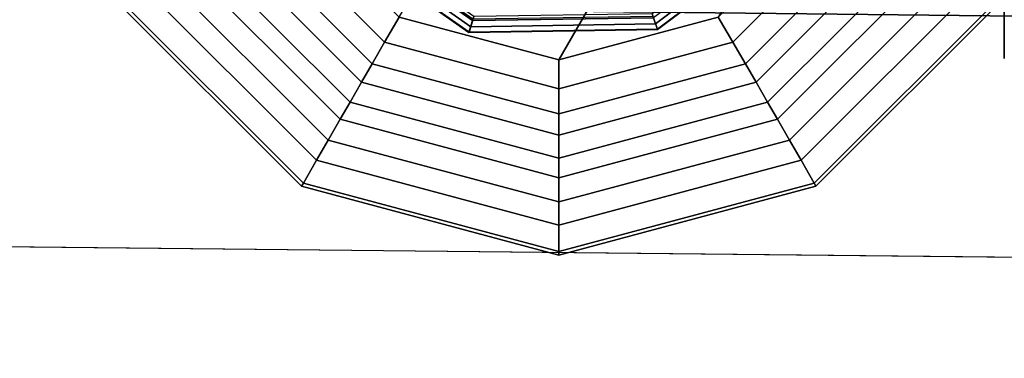
# Model space of a CAD drawing. Units: inches. Extents: x -410 to 34, y 90 to 438.
# Drawn here: x 3 to 4, y 249 to 249 of the extents above; entities that cross this region are included whole.
import ezdxf

# ---------------------------------------------------------------- set-up
doc = ezdxf.new("R2010")
doc.units = ezdxf.units.IN
doc.header["$MEASUREMENT"] = 0
for name, color, linetype in [('SEAT-BACKFABRIC', 5, 'Continuous'), ('SEAT-GLIDE', 5, 'Continuous'), ('SEAT-LEG', 5, 'Continuous')]:
    doc.layers.add(name, color=color, linetype=linetype)

# ---------------------------------------------------------------- blocks, each defined once
blk = doc.blocks.new('F867H-L00L_0T')
at = {"layer": 'SEAT-BACKFABRIC', "invisible_edges": 2}
blk.add_3dface([(9.9508, -30.5169, 33.7539), (9.9508, -29.8752, 32.8273), (-3.9519, -29.6972, 32.7582), (-4.0792, -30.3693, 33.7539)], dxfattribs=at)
at = {"layer": 'SEAT-BACKFABRIC'}
for points in [[(9.9508, -30.8701, 34.0498), (-4.2438, -30.7143, 34.0498), (-4.0792, -30.3693, 33.7539), (9.9508, -30.5169, 33.7539)], [(9.9508, -31.3185, 34.1559), (-5.1076, -31.1447, 34.1559), (-4.2438, -30.7143, 34.0498), (9.9508, -30.8701, 34.0498)]]:
    blk.add_3dface(points, dxfattribs=at)
at = {"layer": 'SEAT-GLIDE'}
for points in [[(8.2602, -30.8427, 0.2533), (8.2544, -30.8258, 0.1126), (8.0345, -30.9909, 0.1126), (8.0491, -31.0012, 0.2533)], [(8.2544, -30.8258, 0.1126), (8.0345, -30.9909, 0.1126), (8.0348, -30.9912, 0.0844), (8.2546, -30.8262, 0.0844)], [(8.2546, -30.8262, 0.0844), (8.0348, -30.9912, 0.0844), (8.0416, -30.9959, 0.0575), (8.2573, -30.8341, 0.0575)], [(8.5242, -30.8387, 0.2533), (8.5294, -30.8216, 0.1126), (8.2544, -30.8258, 0.1126), (8.2602, -30.8427, 0.2533)], [(8.5294, -30.8216, 0.1126), (8.2544, -30.8258, 0.1126), (8.2546, -30.8262, 0.0844), (8.5293, -30.822, 0.0844)], [(8.5293, -30.822, 0.0844), (8.2546, -30.8262, 0.0844), (8.2573, -30.8341, 0.0575), (8.5269, -30.8299, 0.0575)], [(8.5269, -30.8299, 0.0575), (8.2573, -30.8341, 0.0575), (8.2623, -30.8487, 0.0339), (8.5224, -30.8447, 0.0339)], [(8.7474, -30.985, 0.0575), (8.5269, -30.8299, 0.0575), (8.5224, -30.8447, 0.0339), (8.7351, -30.9943, 0.0339)], [(8.7401, -30.9905, 0.2533), (8.7544, -30.9798, 0.1126), (8.5294, -30.8216, 0.1126), (8.5242, -30.8387, 0.2533)], [(8.7541, -30.98, 0.0844), (8.5293, -30.822, 0.0844), (8.5269, -30.8299, 0.0575), (8.7474, -30.985, 0.0575)], [(8.7544, -30.9798, 0.1126), (8.5294, -30.8216, 0.1126), (8.5293, -30.822, 0.0844), (8.7541, -30.98, 0.0844)], [(8.2573, -30.8341, 0.0575), (8.0416, -30.9959, 0.0575), (8.0543, -31.0048, 0.0339), (8.2623, -30.8487, 0.0339)], [(8.5236, -30.8407, 0.272), (8.5242, -30.8387, 0.2533), (8.2602, -30.8427, 0.2533), (8.2609, -30.8447, 0.272)], [(8.7384, -30.9918, 0.272), (8.7401, -30.9905, 0.2533), (8.5242, -30.8387, 0.2533), (8.5236, -30.8407, 0.272)]]:
    blk.add_3dface(points, dxfattribs=at)
at = {"layer": 'SEAT-LEG'}
for points in [[(8.3985, -30.4969, 15.1551), (8.3985, -30.4969, 13.1575), (8.0235, -30.5974, 13.1575), (8.0235, -30.5974, 15.1551)], [(8.3985, -30.4969, 13.1575), (8.3985, -30.5023, 12.6917), (8.0262, -30.602, 12.6917), (8.0235, -30.5974, 13.1575)], [(8.7735, -30.5974, 15.1551), (8.7735, -30.5974, 13.1575), (8.3985, -30.4969, 13.1575), (8.3985, -30.4969, 15.1551)], [(8.7735, -30.5974, 13.1575), (8.7708, -30.602, 12.6917), (8.3985, -30.5023, 12.6917), (8.3985, -30.4969, 13.1575)], [(8.3985, -30.5023, 12.6917), (8.3985, -30.5406, 11.0418), (8.0453, -30.6352, 11.0418), (8.0262, -30.602, 12.6917)], [(8.7708, -30.602, 12.6917), (8.7516, -30.6352, 11.0418), (8.3985, -30.5406, 11.0418), (8.3985, -30.5023, 12.6917)], [(8.3985, -30.5406, 11.0418), (8.3985, -30.5744, 9.5846), (8.0622, -30.6645, 9.5846), (8.0453, -30.6352, 11.0418)], [(8.7516, -30.6352, 11.0418), (8.7347, -30.6645, 9.5846), (8.3985, -30.5744, 9.5846), (8.3985, -30.5406, 11.0418)], [(8.3985, -30.5744, 9.5846), (8.3985, -30.6096, 8.0694), (8.0798, -30.695, 8.0694), (8.0622, -30.6645, 9.5846)], [(8.7347, -30.6645, 9.5846), (8.7171, -30.695, 8.0694), (8.3985, -30.6096, 8.0694), (8.3985, -30.5744, 9.5846)], [(8.0235, -30.5974, 15.1551), (8.0235, -30.5974, 13.1575), (7.749, -30.8719, 13.1575), (7.749, -30.8719, 15.1551)], [(8.0235, -30.5974, 13.1575), (8.0262, -30.602, 12.6917), (7.7536, -30.8746, 12.6917), (7.749, -30.8719, 13.1575)], [(9.048, -30.8719, 13.1575), (9.0433, -30.8746, 12.6917), (8.7708, -30.602, 12.6917), (8.7735, -30.5974, 13.1575)], [(9.048, -30.8719, 15.1551), (9.048, -30.8719, 13.1575), (8.7735, -30.5974, 13.1575), (8.7735, -30.5974, 15.1551)], [(8.0262, -30.602, 12.6917), (8.0453, -30.6352, 11.0418), (7.7868, -30.8937, 11.0418), (7.7536, -30.8746, 12.6917)], [(8.3985, -30.6096, 8.0694), (8.3985, -30.6381, 6.8395), (8.0941, -30.7197, 6.8395), (8.0798, -30.695, 8.0694)], [(8.7171, -30.695, 8.0694), (8.7028, -30.7197, 6.8395), (8.3985, -30.6381, 6.8395), (8.3985, -30.6096, 8.0694)], [(9.0433, -30.8746, 12.6917), (9.0102, -30.8937, 11.0418), (8.7516, -30.6352, 11.0418), (8.7708, -30.602, 12.6917)], [(8.0453, -30.6352, 11.0418), (8.0622, -30.6645, 9.5846), (7.8161, -30.9106, 9.5846), (7.7868, -30.8937, 11.0418)], [(8.3985, -30.6381, 6.8395), (8.3985, -30.6717, 5.3937), (8.1109, -30.7488, 5.3937), (8.0941, -30.7197, 6.8395)], [(8.7028, -30.7197, 6.8395), (8.6861, -30.7488, 5.3937), (8.3985, -30.6717, 5.3937), (8.3985, -30.6381, 6.8395)], [(9.0102, -30.8937, 11.0418), (8.9809, -30.9106, 9.5846), (8.7347, -30.6645, 9.5846), (8.7516, -30.6352, 11.0418)], [(8.0622, -30.6645, 9.5846), (8.0798, -30.695, 8.0694), (7.8466, -30.9282, 8.0694), (7.8161, -30.9106, 9.5846)], [(8.3985, -30.6717, 5.3937), (8.3985, -30.7027, 4.0575), (8.1264, -30.7756, 4.0575), (8.1109, -30.7488, 5.3937)], [(8.6861, -30.7488, 5.3937), (8.6706, -30.7756, 4.0575), (8.3985, -30.7027, 4.0575), (8.3985, -30.6717, 5.3937)], [(8.9809, -30.9106, 9.5846), (8.9504, -30.9282, 8.0694), (8.7171, -30.695, 8.0694), (8.7347, -30.6645, 9.5846)], [(8.0798, -30.695, 8.0694), (8.0941, -30.7197, 6.8395), (7.8713, -30.9425, 6.8395), (7.8466, -30.9282, 8.0694)], [(8.9504, -30.9282, 8.0694), (8.9257, -30.9425, 6.8395), (8.7028, -30.7197, 6.8395), (8.7171, -30.695, 8.0694)], [(8.3985, -30.7027, 4.0575), (8.3985, -30.7392, 2.4849), (8.1447, -30.8072, 2.4849), (8.1264, -30.7756, 4.0575)], [(8.6706, -30.7756, 4.0575), (8.6523, -30.8072, 2.4849), (8.3985, -30.7392, 2.4849), (8.3985, -30.7027, 4.0575)], [(8.0941, -30.7197, 6.8395), (8.1109, -30.7488, 5.3937), (7.9004, -30.9593, 5.3937), (7.8713, -30.9425, 6.8395)], [(8.9257, -30.9425, 6.8395), (8.8966, -30.9593, 5.3937), (8.6861, -30.7488, 5.3937), (8.7028, -30.7197, 6.8395)], [(8.3985, -30.7392, 2.4849), (8.3985, -30.7817, 0.6559), (8.1659, -30.844, 0.6559), (8.1447, -30.8072, 2.4849)], [(8.6523, -30.8072, 2.4849), (8.6311, -30.844, 0.6559), (8.3985, -30.7817, 0.6559), (8.3985, -30.7392, 2.4849)], [(8.1109, -30.7488, 5.3937), (8.1264, -30.7756, 4.0575), (7.9272, -30.9748, 4.0575), (7.9004, -30.9593, 5.3937)], [(8.8966, -30.9593, 5.3937), (8.8697, -30.9748, 4.0575), (8.6706, -30.7756, 4.0575), (8.6861, -30.7488, 5.3937)], [(7.749, -31.6219, 15.1559), (7.749, -31.7103, 15.1193), (7.749, -30.7835, 15.1193), (7.749, -30.8719, 15.1559)], [(8.1264, -30.7756, 4.0575), (8.1447, -30.8072, 2.4849), (7.9588, -30.9931, 2.4849), (7.9272, -30.9748, 4.0575)], [(7.9333, -31.2469, 0.6559), (8.1659, -30.844, 0.6559), (8.3985, -30.7817, 0.6559), (7.9956, -31.4795, 0.6559)], [(7.9956, -31.4795, 0.6559), (8.3985, -30.7817, 0.6559), (8.6311, -30.844, 0.6559), (8.1659, -31.6497, 0.6559)], [(8.8697, -30.9748, 4.0575), (8.8381, -30.9931, 2.4849), (8.6523, -30.8072, 2.4849), (8.6706, -30.7756, 4.0575)], [(8.1447, -30.8072, 2.4849), (8.1659, -30.844, 0.6559), (7.9956, -31.0143, 0.6559), (7.9588, -30.9931, 2.4849)], [(8.8381, -30.9931, 2.4849), (8.8013, -31.0143, 0.6559), (8.6311, -30.844, 0.6559), (8.6523, -30.8072, 2.4849)]]:
    blk.add_3dface(points, dxfattribs=at)

msp = doc.modelspace()

# ---------------------------------------------------------------- block references
at = {"rotation": 180}
msp.add_blockref('F867H-L00L_0T', (12.0375, 218.1655), dxfattribs=at)

doc.saveas('drawing.dxf')
